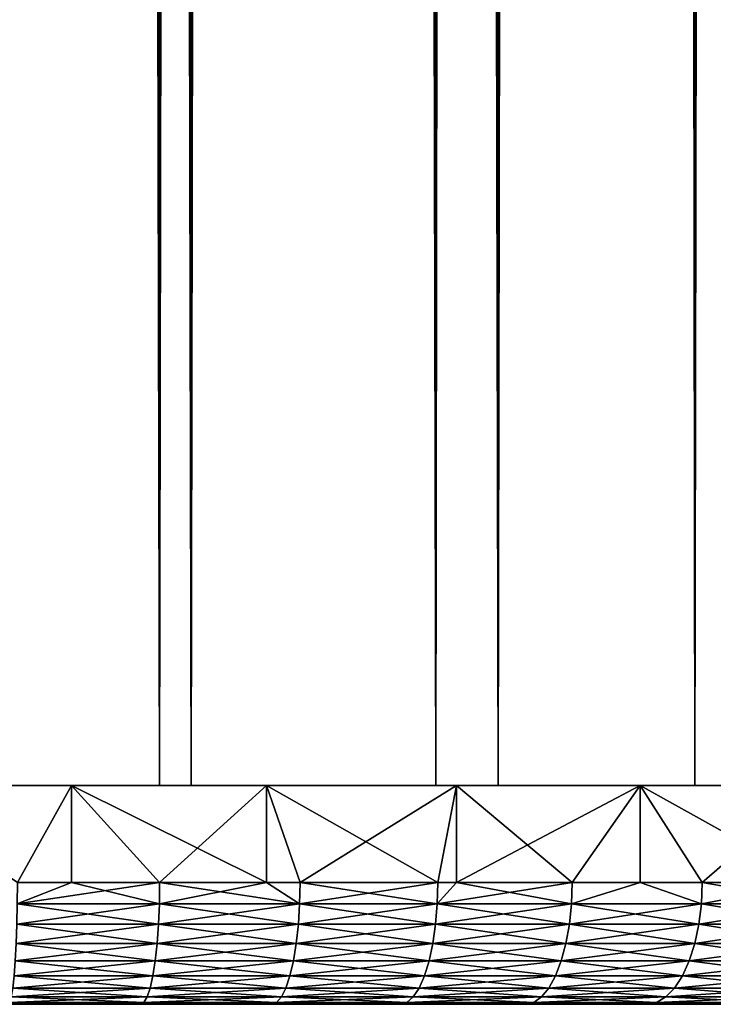
# Model space of a CAD drawing. Extents: x 0 to 508, y 0 to 1337.
# Drawn here: x 494 to 500, y 0 to 8 of the extents above; entities that cross this region are included whole.
import ezdxf

# ---------------------------------------------------------------- set-up
doc = ezdxf.new("R2010")
doc.units = 0
doc.header["$MEASUREMENT"] = 0
doc.layers.get('0').update_dxf_attribs({"linetype": 'CONTINUOUS'})

msp = doc.modelspace()

# ---------------------------------------------------------------- linework, layer by layer
for points in [[(493.00061, 1.80006, 80.609467), (493.00061, 1320.800049, 80.609467), (495.34491, 1.80006, 80.404373)], [(495.34491, 1.80006, 80.404373), (493.00061, 1320.800049, 80.609467), (495.34491, 1320.800049, 80.404373)], [(495.34491, 1.80006, 53.81456), (495.34491, 1320.800049, 53.81456), (493.00061, 1.80006, 53.60947)], [(493.00061, 1.80006, 53.60947), (495.34491, 1320.800049, 53.81456), (493.00061, 1320.800049, 53.60947)], [(493.00061, 1.80006, 52.10947), (493.00061, 1320.800049, 52.10947), (495.605286, 1320.800049, 52.337349)], [(493.00061, 1.80006, 52.10947), (495.605286, 1320.800049, 52.337349), (495.605286, 1.80006, 52.337349)], [(495.605286, 1.80006, 81.881577), (495.605286, 1320.800049, 81.881577), (493.00061, 1320.800049, 82.109467)], [(495.605286, 1.80006, 81.881577), (493.00061, 1320.800049, 82.109467), (493.00061, 1.80006, 82.109467)], [(495.34491, 1.80006, 80.404373), (495.34491, 1320.800049, 80.404373), (497.617889, 1.80006, 79.795319)], [(497.617889, 1.80006, 79.795319), (495.34491, 1320.800049, 80.404373), (497.617889, 1320.800049, 79.795319)], [(497.617889, 1.80006, 54.423618), (497.617889, 1320.800049, 54.423618), (495.34491, 1.80006, 53.81456)], [(495.34491, 1.80006, 53.81456), (497.617889, 1320.800049, 54.423618), (495.34491, 1320.800049, 53.81456)], [(495.605286, 1.80006, 52.337349), (495.605286, 1320.800049, 52.337349), (498.13089, 1320.800049, 53.01408)], [(495.605286, 1.80006, 52.337349), (498.13089, 1320.800049, 53.01408), (498.13089, 1.80006, 53.01408)], [(498.13089, 1.80006, 81.204849), (498.13089, 1320.800049, 81.204849), (495.605286, 1320.800049, 81.881577)], [(498.13089, 1.80006, 81.204849), (495.605286, 1320.800049, 81.881577), (495.605286, 1.80006, 81.881577)], [(497.617889, 1.80006, 79.795319), (497.617889, 1320.800049, 79.795319), (499.75061, 1.80006, 78.800812)], [(499.75061, 1.80006, 78.800812), (497.617889, 1320.800049, 79.795319), (499.75061, 1320.800049, 78.800812)], [(499.75061, 1.80006, 55.418121), (499.75061, 1320.800049, 55.418121), (497.617889, 1.80006, 54.423618)], [(497.617889, 1.80006, 54.423618), (499.75061, 1320.800049, 55.418121), (497.617889, 1320.800049, 54.423618)], [(498.13089, 1.80006, 53.01408), (498.13089, 1320.800049, 53.01408), (500.50061, 1320.800049, 54.11908)], [(498.13089, 1.80006, 53.01408), (500.50061, 1320.800049, 54.11908), (500.50061, 1.80006, 54.11908)], [(500.50061, 1.80006, 80.099854), (500.50061, 1320.800049, 80.099854), (498.13089, 1320.800049, 81.204849)], [(500.50061, 1.80006, 80.099854), (498.13089, 1320.800049, 81.204849), (498.13089, 1.80006, 81.204849)], [(499.75061, 1.80006, 78.800812), (499.75061, 1320.800049, 78.800812), (501.678192, 1.80006, 77.451073)], [(501.678192, 1.80006, 77.451073), (499.75061, 1320.800049, 78.800812), (501.678192, 1320.800049, 77.451073)], [(501.678192, 1.80006, 56.767872), (501.678192, 1320.800049, 56.767872), (499.75061, 1.80006, 55.418121)], [(499.75061, 1.80006, 55.418121), (501.678192, 1320.800049, 56.767872), (499.75061, 1320.800049, 55.418121)], [(493.00061, 1.80006, 82.109467), (494.17749, 1.000047, 82.063232), (494.622406, 1.80006, 82.021538)], [(494.17749, 1.000047, 52.155708), (493.00061, 1.80006, 52.10947), (494.622406, 1.80006, 52.197399)], [(493.00061, 1.80006, 80.609467), (493.00061, 1.80006, 82.109467), (494.567902, 1.80006, 80.518181)], [(494.567902, 1.80006, 80.518181), (493.00061, 1.80006, 82.109467), (494.622406, 1.80006, 82.021538)], [(494.567902, 1.80006, 53.700748), (494.622406, 1.80006, 52.197399), (493.00061, 1.80006, 53.60947)], [(493.00061, 1.80006, 53.60947), (494.622406, 1.80006, 52.197399), (493.00061, 1.80006, 52.10947)], [(494.622406, 1.000047, 82.021538), (494.622406, 1.80006, 82.021538), (494.17749, 1.000047, 82.063232)], [(494.17749, 1.000047, 52.155708), (494.622406, 1.80006, 52.197399), (494.622406, 1.000047, 52.197399)], [(494.567902, 1.80006, 80.518181), (494.622406, 1.80006, 82.021538), (496.113892, 1.80006, 80.245567)], [(496.113892, 1.80006, 53.973358), (496.225189, 1.80006, 52.460159), (494.567902, 1.80006, 53.700748)], [(494.567902, 1.80006, 53.700748), (496.225189, 1.80006, 52.460159), (494.622406, 1.80006, 52.197399)], [(495.347107, 1.000047, 81.924789), (496.225189, 1.80006, 81.758774), (494.622406, 1.80006, 82.021538)], [(495.347107, 1.000047, 81.924789), (494.622406, 1.80006, 82.021538), (494.622406, 1.000047, 82.021538)], [(496.225189, 1.80006, 52.460159), (496.225189, 1.000047, 52.460159), (494.622406, 1.80006, 52.197399)], [(494.622406, 1.80006, 52.197399), (496.225189, 1.000047, 52.460159), (495.347107, 1.000047, 52.29414)], [(494.622406, 1.000047, 52.197399), (494.622406, 1.80006, 52.197399), (495.347107, 1.000047, 52.29414)], [(496.113892, 1.80006, 80.245567), (494.622406, 1.80006, 82.021538), (496.225189, 1.80006, 81.758774)], [(496.225189, 1.000047, 81.758774), (496.225189, 1.80006, 81.758774), (495.347107, 1.000047, 81.924789)], [(496.113892, 1.80006, 80.245567), (496.225189, 1.80006, 81.758774), (497.617889, 1.80006, 79.795319)], [(497.617889, 1.80006, 54.423618), (497.7901, 1.80006, 52.894669), (496.113892, 1.80006, 53.973358)], [(496.113892, 1.80006, 53.973358), (497.7901, 1.80006, 52.894669), (496.225189, 1.80006, 52.460159)], [(496.225189, 1.000047, 81.758774), (496.502289, 1.000047, 81.695007), (496.225189, 1.80006, 81.758774)], [(496.225189, 1.80006, 81.758774), (496.502289, 1.000047, 81.695007), (497.635895, 1.000047, 81.375313)], [(496.225189, 1.80006, 81.758774), (497.635895, 1.000047, 81.375313), (497.7901, 1.80006, 81.324257)], [(497.7901, 1.80006, 52.894669), (496.502289, 1.000047, 52.523918), (496.225189, 1.80006, 52.460159)], [(496.225189, 1.80006, 52.460159), (496.502289, 1.000047, 52.523918), (496.225189, 1.000047, 52.460159)], [(497.617889, 1.80006, 79.795319), (496.225189, 1.80006, 81.758774), (497.7901, 1.80006, 81.324257)], [(497.7901, 1.80006, 52.894669), (497.635895, 1.000047, 52.84362), (496.502289, 1.000047, 52.523918)], [(497.617889, 1.80006, 79.795319), (497.7901, 1.80006, 81.324257), (499.059387, 1.80006, 79.173508)], [(499.059387, 1.80006, 55.045422), (499.298889, 1.80006, 53.495831), (497.617889, 1.80006, 54.423618)], [(497.617889, 1.80006, 54.423618), (499.298889, 1.80006, 53.495831), (497.7901, 1.80006, 52.894669)], [(497.7901, 1.80006, 81.324257), (497.635895, 1.000047, 81.375313), (497.7901, 1.000047, 81.324257)], [(497.7901, 1.000047, 52.894669), (497.635895, 1.000047, 52.84362), (497.7901, 1.80006, 52.894669)], [(497.7901, 1.80006, 81.324257), (497.7901, 1.000047, 81.324257), (499.298889, 1.80006, 80.723099)], [(499.298889, 1.80006, 80.723099), (497.7901, 1.000047, 81.324257), (498.740906, 1.000047, 80.967659)], [(497.7901, 1.000047, 52.894669), (497.7901, 1.80006, 52.894669), (498.740906, 1.000047, 53.25127)], [(498.740906, 1.000047, 53.25127), (497.7901, 1.80006, 52.894669), (499.298889, 1.80006, 53.495831)], [(499.059387, 1.80006, 79.173508), (497.7901, 1.80006, 81.324257), (499.298889, 1.80006, 80.723099)], [(498.740906, 1.000047, 80.967659), (499.298889, 1.000047, 80.723099), (499.298889, 1.80006, 80.723099)], [(498.740906, 1.000047, 53.25127), (499.298889, 1.80006, 53.495831), (499.298889, 1.000047, 53.495831)], [(499.059387, 1.80006, 79.173508), (499.298889, 1.80006, 80.723099), (500.419006, 1.80006, 78.38855)], [(500.419006, 1.80006, 55.830379), (500.733887, 1.80006, 54.256611), (499.059387, 1.80006, 55.045422)], [(499.059387, 1.80006, 55.045422), (500.733887, 1.80006, 54.256611), (499.298889, 1.80006, 53.495831)], [(499.298889, 1.80006, 80.723099), (499.298889, 1.000047, 80.723099), (499.810486, 1.000047, 80.474564)], [(499.298889, 1.80006, 80.723099), (499.810486, 1.000047, 80.474564), (500.733887, 1.80006, 79.962318)], [(500.733887, 1.80006, 54.256611), (500.733887, 1.000047, 54.256611), (499.298889, 1.80006, 53.495831)], [(499.298889, 1.80006, 53.495831), (500.733887, 1.000047, 54.256611), (499.810486, 1.000047, 53.74437)], [(499.298889, 1.000047, 53.495831), (499.298889, 1.80006, 53.495831), (499.810486, 1.000047, 53.74437)], [(500.419006, 1.80006, 78.38855), (499.298889, 1.80006, 80.723099), (500.733887, 1.80006, 79.962318)], [(499.810486, 1.000047, 80.474564), (500.733887, 1.000047, 79.962318), (500.733887, 1.80006, 79.962318)], [(494.622406, 1.000047, 52.197399), (495.344788, 0.826359, 52.309151), (494.1763, 0.826359, 52.170849)], [(494.622406, 1.000047, 52.197399), (494.1763, 0.826359, 52.170849), (494.17749, 1.000047, 52.155708)], [(495.344788, 0.826359, 81.90979), (495.347107, 1.000047, 81.924789), (494.1763, 0.826359, 82.04808)], [(494.1763, 0.826359, 82.04808), (495.347107, 1.000047, 81.924789), (494.622406, 1.000047, 82.021538)], [(494.1763, 0.826359, 82.04808), (494.622406, 1.000047, 82.021538), (494.17749, 1.000047, 82.063232)], [(495.347107, 1.000047, 52.29414), (495.344788, 0.826359, 52.309151), (494.622406, 1.000047, 52.197399)], [(495.347107, 1.000047, 52.29414), (496.498688, 0.826359, 52.538689), (495.344788, 0.826359, 52.309151)], [(496.498688, 0.826359, 81.680237), (496.225189, 1.000047, 81.758774), (495.344788, 0.826359, 81.90979)], [(495.344788, 0.826359, 81.90979), (496.225189, 1.000047, 81.758774), (495.347107, 1.000047, 81.924789)], [(496.225189, 1.000047, 52.460159), (496.498688, 0.826359, 52.538689), (495.347107, 1.000047, 52.29414)], [(496.225189, 1.000047, 52.460159), (496.502289, 1.000047, 52.523918), (496.498688, 0.826359, 52.538689)], [(496.498688, 0.826359, 81.680237), (496.502289, 1.000047, 81.695007), (496.225189, 1.000047, 81.758774)], [(496.498688, 0.826359, 52.538689), (496.502289, 1.000047, 52.523918), (497.635895, 1.000047, 52.84362)], [(496.498688, 0.826359, 52.538689), (497.635895, 1.000047, 52.84362), (497.631195, 0.826359, 52.85807)], [(497.631195, 0.826359, 81.360863), (496.502289, 1.000047, 81.695007), (496.498688, 0.826359, 81.680237)], [(497.631195, 0.826359, 81.360863), (497.635895, 1.000047, 81.375313), (496.502289, 1.000047, 81.695007)], [(497.631195, 0.826359, 52.85807), (497.635895, 1.000047, 52.84362), (497.7901, 1.000047, 52.894669)], [(497.631195, 0.826359, 52.85807), (497.7901, 1.000047, 52.894669), (498.735107, 0.826359, 53.265308)], [(498.735107, 0.826359, 80.953621), (498.740906, 1.000047, 80.967659), (497.631195, 0.826359, 81.360863)], [(497.631195, 0.826359, 81.360863), (498.740906, 1.000047, 80.967659), (497.7901, 1.000047, 81.324257)], [(497.7901, 1.000047, 81.324257), (497.635895, 1.000047, 81.375313), (497.631195, 0.826359, 81.360863)], [(497.7901, 1.000047, 52.894669), (498.740906, 1.000047, 53.25127), (498.735107, 0.826359, 53.265308)], [(498.735107, 0.826359, 53.265308), (498.740906, 1.000047, 53.25127), (499.298889, 1.000047, 53.495831)], [(498.735107, 0.826359, 53.265308), (499.298889, 1.000047, 53.495831), (499.803589, 0.826359, 53.7579)], [(499.803589, 0.826359, 80.461029), (499.298889, 1.000047, 80.723099), (498.735107, 0.826359, 80.953621)], [(498.735107, 0.826359, 80.953621), (499.298889, 1.000047, 80.723099), (498.740906, 1.000047, 80.967659)], [(499.803589, 0.826359, 53.7579), (499.298889, 1.000047, 53.495831), (499.810486, 1.000047, 53.74437)], [(499.803589, 0.826359, 80.461029), (499.810486, 1.000047, 80.474564), (499.298889, 1.000047, 80.723099)], [(499.803589, 0.826359, 53.7579), (499.810486, 1.000047, 53.74437), (500.8302, 0.826359, 54.332821)], [(500.8302, 0.826359, 79.886108), (500.733887, 1.000047, 79.962318), (499.803589, 0.826359, 80.461029)], [(500.733887, 1.000047, 79.962318), (499.810486, 1.000047, 80.474564), (499.803589, 0.826359, 80.461029)], [(500.8302, 0.826359, 54.332821), (499.810486, 1.000047, 53.74437), (500.733887, 1.000047, 54.256611)], [(494.1763, 0.826359, 82.04808), (494.172791, 0.658035, 82.003098), (495.337708, 0.658035, 81.865227)], [(495.344788, 0.826359, 52.309151), (495.337708, 0.658035, 52.35371), (494.172791, 0.658035, 52.215832)], [(495.344788, 0.826359, 52.309151), (494.172791, 0.658035, 52.215832), (494.1763, 0.826359, 52.170849)], [(494.1763, 0.826359, 82.04808), (495.337708, 0.658035, 81.865227), (495.344788, 0.826359, 81.90979)], [(495.344788, 0.826359, 81.90979), (495.337708, 0.658035, 81.865227), (496.48819, 0.658035, 81.636368)], [(496.498688, 0.826359, 52.538689), (496.48819, 0.658035, 52.582561), (495.337708, 0.658035, 52.35371)], [(496.498688, 0.826359, 52.538689), (495.337708, 0.658035, 52.35371), (495.344788, 0.826359, 52.309151)], [(495.344788, 0.826359, 81.90979), (496.48819, 0.658035, 81.636368), (496.498688, 0.826359, 81.680237)], [(496.498688, 0.826359, 81.680237), (496.48819, 0.658035, 81.636368), (497.617188, 0.658035, 81.317963)], [(497.631195, 0.826359, 52.85807), (497.617188, 0.658035, 52.90097), (496.48819, 0.658035, 52.582561)], [(497.631195, 0.826359, 52.85807), (496.48819, 0.658035, 52.582561), (496.498688, 0.826359, 52.538689)], [(496.498688, 0.826359, 81.680237), (497.617188, 0.658035, 81.317963), (497.631195, 0.826359, 81.360863)], [(497.631195, 0.826359, 81.360863), (497.617188, 0.658035, 81.317963), (498.717804, 0.658035, 80.911942)], [(498.735107, 0.826359, 53.265308), (498.717804, 0.658035, 53.306992), (497.617188, 0.658035, 52.90097)], [(498.735107, 0.826359, 53.265308), (497.617188, 0.658035, 52.90097), (497.631195, 0.826359, 52.85807)], [(497.631195, 0.826359, 81.360863), (498.717804, 0.658035, 80.911942), (498.735107, 0.826359, 80.953621)], [(498.735107, 0.826359, 80.953621), (498.717804, 0.658035, 80.911942), (499.783112, 0.658035, 80.42083)], [(499.803589, 0.826359, 53.7579), (499.783112, 0.658035, 53.7981), (498.717804, 0.658035, 53.306992)], [(499.803589, 0.826359, 53.7579), (498.717804, 0.658035, 53.306992), (498.735107, 0.826359, 53.265308)], [(498.735107, 0.826359, 80.953621), (499.783112, 0.658035, 80.42083), (499.803589, 0.826359, 80.461029)], [(499.803589, 0.826359, 80.461029), (499.783112, 0.658035, 80.42083), (500.80661, 0.658035, 79.847649)], [(500.8302, 0.826359, 54.332821), (500.80661, 0.658035, 54.371281), (499.783112, 0.658035, 53.7981)], [(500.8302, 0.826359, 54.332821), (499.783112, 0.658035, 53.7981), (499.803589, 0.826359, 53.7579)], [(499.803589, 0.826359, 80.461029), (500.80661, 0.658035, 79.847649), (500.8302, 0.826359, 79.886108)], [(494.166992, 0.500083, 52.289268), (494.172791, 0.658035, 52.215832), (495.337708, 0.658035, 52.35371)], [(494.166992, 0.500083, 52.289268), (495.337708, 0.658035, 52.35371), (495.326202, 0.500083, 52.426472)], [(495.326202, 0.500083, 81.792473), (494.172791, 0.658035, 82.003098), (494.166992, 0.500083, 81.929657)], [(495.326202, 0.500083, 81.792473), (495.337708, 0.658035, 81.865227), (494.172791, 0.658035, 82.003098)], [(495.326202, 0.500083, 52.426472), (495.337708, 0.658035, 52.35371), (496.48819, 0.658035, 52.582561)], [(495.326202, 0.500083, 52.426472), (496.48819, 0.658035, 52.582561), (496.471008, 0.500083, 52.65419)], [(496.471008, 0.500083, 81.564743), (495.337708, 0.658035, 81.865227), (495.326202, 0.500083, 81.792473)], [(496.471008, 0.500083, 81.564743), (496.48819, 0.658035, 81.636368), (495.337708, 0.658035, 81.865227)], [(496.471008, 0.500083, 52.65419), (496.48819, 0.658035, 52.582561), (497.617188, 0.658035, 52.90097)], [(496.471008, 0.500083, 52.65419), (497.617188, 0.658035, 52.90097), (497.594513, 0.500083, 52.971039)], [(497.594513, 0.500083, 81.247902), (496.48819, 0.658035, 81.636368), (496.471008, 0.500083, 81.564743)], [(497.594513, 0.500083, 81.247902), (497.617188, 0.658035, 81.317963), (496.48819, 0.658035, 81.636368)], [(497.594513, 0.500083, 52.971039), (497.617188, 0.658035, 52.90097), (498.717804, 0.658035, 53.306992)], [(497.594513, 0.500083, 52.971039), (498.717804, 0.658035, 53.306992), (498.689606, 0.500083, 53.37505)], [(498.689606, 0.500083, 80.84388), (497.617188, 0.658035, 81.317963), (497.594513, 0.500083, 81.247902)], [(498.689606, 0.500083, 80.84388), (498.717804, 0.658035, 80.911942), (497.617188, 0.658035, 81.317963)], [(498.689606, 0.500083, 53.37505), (498.717804, 0.658035, 53.306992), (499.783112, 0.658035, 53.7981)], [(498.689606, 0.500083, 53.37505), (499.783112, 0.658035, 53.7981), (499.749603, 0.500083, 53.863739)], [(499.749603, 0.500083, 80.355186), (498.717804, 0.658035, 80.911942), (498.689606, 0.500083, 80.84388)], [(499.749603, 0.500083, 80.355186), (499.783112, 0.658035, 80.42083), (498.717804, 0.658035, 80.911942)], [(499.749603, 0.500083, 53.863739), (499.783112, 0.658035, 53.7981), (500.80661, 0.658035, 54.371281)], [(499.749603, 0.500083, 53.863739), (500.80661, 0.658035, 54.371281), (500.768097, 0.500083, 54.434101)], [(500.768097, 0.500083, 79.784843), (499.783112, 0.658035, 80.42083), (499.749603, 0.500083, 80.355186)], [(500.768097, 0.500083, 79.784843), (500.80661, 0.658035, 79.847649), (499.783112, 0.658035, 80.42083)], [(494.166992, 0.500083, 81.929657), (494.159088, 0.35727, 81.829987), (495.310486, 0.35727, 81.693718)], [(495.326202, 0.500083, 52.426472), (495.310486, 0.35727, 52.525219), (494.159088, 0.35727, 52.388939)], [(495.326202, 0.500083, 52.426472), (494.159088, 0.35727, 52.388939), (494.166992, 0.500083, 52.289268)], [(494.166992, 0.500083, 81.929657), (495.310486, 0.35727, 81.693718), (495.326202, 0.500083, 81.792473)], [(495.326202, 0.500083, 81.792473), (495.310486, 0.35727, 81.693718), (496.447693, 0.35727, 81.467522)], [(496.471008, 0.500083, 52.65419), (496.447693, 0.35727, 52.751411), (495.310486, 0.35727, 52.525219)], [(496.471008, 0.500083, 52.65419), (495.310486, 0.35727, 52.525219), (495.326202, 0.500083, 52.426472)], [(495.326202, 0.500083, 81.792473), (496.447693, 0.35727, 81.467522), (496.471008, 0.500083, 81.564743)], [(496.471008, 0.500083, 81.564743), (496.447693, 0.35727, 81.467522), (497.563599, 0.35727, 81.152809)], [(497.594513, 0.500083, 52.971039), (497.563599, 0.35727, 53.06612), (496.447693, 0.35727, 52.751411)], [(497.594513, 0.500083, 52.971039), (496.447693, 0.35727, 52.751411), (496.471008, 0.500083, 52.65419)], [(496.471008, 0.500083, 81.564743), (497.563599, 0.35727, 81.152809), (497.594513, 0.500083, 81.247902)], [(497.594513, 0.500083, 81.247902), (497.563599, 0.35727, 81.152809), (498.651306, 0.35727, 80.751511)], [(498.689606, 0.500083, 53.37505), (498.651306, 0.35727, 53.467419), (497.563599, 0.35727, 53.06612)], [(498.689606, 0.500083, 53.37505), (497.563599, 0.35727, 53.06612), (497.594513, 0.500083, 52.971039)], [(497.594513, 0.500083, 81.247902), (498.651306, 0.35727, 80.751511), (498.689606, 0.500083, 80.84388)], [(498.689606, 0.500083, 80.84388), (498.651306, 0.35727, 80.751511), (499.704315, 0.35727, 80.266113)], [(499.749603, 0.500083, 53.863739), (499.704315, 0.35727, 53.95282), (498.651306, 0.35727, 53.467419)], [(499.749603, 0.500083, 53.863739), (498.651306, 0.35727, 53.467419), (498.689606, 0.500083, 53.37505)], [(498.689606, 0.500083, 80.84388), (499.704315, 0.35727, 80.266113), (499.749603, 0.500083, 80.355186)], [(499.749603, 0.500083, 80.355186), (499.704315, 0.35727, 80.266113), (500.715912, 0.35727, 79.699593)], [(500.768097, 0.500083, 54.434101), (500.715912, 0.35727, 54.519341), (499.704315, 0.35727, 53.95282)], [(500.768097, 0.500083, 54.434101), (499.704315, 0.35727, 53.95282), (499.749603, 0.500083, 53.863739)], [(499.749603, 0.500083, 80.355186), (500.715912, 0.35727, 79.699593), (500.768097, 0.500083, 79.784843)], [(494.149506, 0.234008, 52.511822), (494.159088, 0.35727, 52.388939), (495.310486, 0.35727, 52.525219)], [(494.149506, 0.234008, 52.511822), (495.310486, 0.35727, 52.525219), (495.291199, 0.234008, 52.64695)], [(495.291199, 0.234008, 81.571983), (494.159088, 0.35727, 81.829987), (494.149506, 0.234008, 81.707108)], [(495.291199, 0.234008, 81.571983), (495.310486, 0.35727, 81.693718), (494.159088, 0.35727, 81.829987)], [(495.291199, 0.234008, 52.64695), (495.310486, 0.35727, 52.525219), (496.447693, 0.35727, 52.751411)], [(495.291199, 0.234008, 52.64695), (496.447693, 0.35727, 52.751411), (496.418915, 0.234008, 52.871262)], [(496.418915, 0.234008, 81.347672), (495.310486, 0.35727, 81.693718), (495.291199, 0.234008, 81.571983)], [(496.418915, 0.234008, 81.347672), (496.447693, 0.35727, 81.467522), (495.310486, 0.35727, 81.693718)], [(496.418915, 0.234008, 52.871262), (496.447693, 0.35727, 52.751411), (497.563599, 0.35727, 53.06612)], [(496.418915, 0.234008, 52.871262), (497.563599, 0.35727, 53.06612), (497.525513, 0.234008, 53.18335)], [(497.525513, 0.234008, 81.035583), (496.447693, 0.35727, 81.467522), (496.418915, 0.234008, 81.347672)], [(497.525513, 0.234008, 81.035583), (497.563599, 0.35727, 81.152809), (496.447693, 0.35727, 81.467522)], [(497.525513, 0.234008, 53.18335), (497.563599, 0.35727, 53.06612), (498.651306, 0.35727, 53.467419)], [(497.525513, 0.234008, 53.18335), (498.651306, 0.35727, 53.467419), (498.604187, 0.234008, 53.581291)], [(498.604187, 0.234008, 80.637642), (497.563599, 0.35727, 81.152809), (497.525513, 0.234008, 81.035583)], [(498.604187, 0.234008, 80.637642), (498.651306, 0.35727, 80.751511), (497.563599, 0.35727, 81.152809)], [(498.604187, 0.234008, 53.581291), (498.651306, 0.35727, 53.467419), (499.704315, 0.35727, 53.95282)], [(498.604187, 0.234008, 53.581291), (499.704315, 0.35727, 53.95282), (499.648285, 0.234008, 54.062649)], [(499.648285, 0.234008, 80.156288), (498.651306, 0.35727, 80.751511), (498.604187, 0.234008, 80.637642)], [(499.648285, 0.234008, 80.156288), (499.704315, 0.35727, 80.266113), (498.651306, 0.35727, 80.751511)], [(499.648285, 0.234008, 54.062649), (499.704315, 0.35727, 53.95282), (500.715912, 0.35727, 54.519341)], [(499.648285, 0.234008, 54.062649), (500.715912, 0.35727, 54.519341), (500.651398, 0.234008, 54.624439)], [(500.651398, 0.234008, 79.59449), (499.704315, 0.35727, 80.266113), (499.648285, 0.234008, 80.156288)], [(500.651398, 0.234008, 79.59449), (500.715912, 0.35727, 79.699593), (499.704315, 0.35727, 80.266113)], [(494.149506, 0.234008, 81.707108), (494.138306, 0.133991, 81.564774), (495.26889, 0.133991, 81.430946)], [(495.291199, 0.234008, 52.64695), (495.26889, 0.133991, 52.787979), (494.138306, 0.133991, 52.65416)], [(495.291199, 0.234008, 52.64695), (494.138306, 0.133991, 52.65416), (494.149506, 0.234008, 52.511822)], [(494.149506, 0.234008, 81.707108), (495.26889, 0.133991, 81.430946), (495.291199, 0.234008, 81.571983)], [(495.291199, 0.234008, 81.571983), (495.26889, 0.133991, 81.430946), (496.38559, 0.133991, 81.208832)], [(496.418915, 0.234008, 52.871262), (496.38559, 0.133991, 53.010101), (495.26889, 0.133991, 52.787979)], [(496.418915, 0.234008, 52.871262), (495.26889, 0.133991, 52.787979), (495.291199, 0.234008, 52.64695)], [(495.291199, 0.234008, 81.571983), (496.38559, 0.133991, 81.208832), (496.418915, 0.234008, 81.347672)], [(496.418915, 0.234008, 81.347672), (496.38559, 0.133991, 81.208832), (497.481415, 0.133991, 80.899788)], [(497.525513, 0.234008, 53.18335), (497.481415, 0.133991, 53.319149), (496.38559, 0.133991, 53.010101)], [(497.525513, 0.234008, 53.18335), (496.38559, 0.133991, 53.010101), (496.418915, 0.234008, 52.871262)], [(496.418915, 0.234008, 81.347672), (497.481415, 0.133991, 80.899788), (497.525513, 0.234008, 81.035583)], [(497.525513, 0.234008, 81.035583), (497.481415, 0.133991, 80.899788), (498.5495, 0.133991, 80.505722)], [(498.604187, 0.234008, 53.581291), (498.5495, 0.133991, 53.713211), (497.481415, 0.133991, 53.319149)], [(498.604187, 0.234008, 53.581291), (497.481415, 0.133991, 53.319149), (497.525513, 0.234008, 53.18335)], [(497.525513, 0.234008, 81.035583), (498.5495, 0.133991, 80.505722), (498.604187, 0.234008, 80.637642)], [(498.604187, 0.234008, 80.637642), (498.5495, 0.133991, 80.505722), (499.583496, 0.133991, 80.02906)], [(499.648285, 0.234008, 54.062649), (499.583496, 0.133991, 54.189869), (498.5495, 0.133991, 53.713211)], [(499.648285, 0.234008, 54.062649), (498.5495, 0.133991, 53.713211), (498.604187, 0.234008, 53.581291)], [(498.604187, 0.234008, 80.637642), (499.583496, 0.133991, 80.02906), (499.648285, 0.234008, 80.156288)], [(499.648285, 0.234008, 80.156288), (499.583496, 0.133991, 80.02906), (500.576813, 0.133991, 79.472748)], [(500.651398, 0.234008, 54.624439), (500.576813, 0.133991, 54.746181), (499.583496, 0.133991, 54.189869)], [(500.651398, 0.234008, 54.624439), (499.583496, 0.133991, 54.189869), (499.648285, 0.234008, 54.062649)], [(499.648285, 0.234008, 80.156288), (500.576813, 0.133991, 79.472748), (500.651398, 0.234008, 79.59449)], [(494.125885, 0.06032, 52.811661), (494.138306, 0.133991, 52.65416), (495.26889, 0.133991, 52.787979)], [(494.125885, 0.06032, 52.811661), (495.26889, 0.133991, 52.787979), (495.244202, 0.06032, 52.944019)], [(495.244202, 0.06032, 81.27491), (494.138306, 0.133991, 81.564774), (494.125885, 0.06032, 81.407272)], [(495.244202, 0.06032, 81.27491), (495.26889, 0.133991, 81.430946), (494.138306, 0.133991, 81.564774)], [(495.244202, 0.06032, 52.944019), (495.26889, 0.133991, 52.787979), (496.38559, 0.133991, 53.010101)], [(495.244202, 0.06032, 52.944019), (496.38559, 0.133991, 53.010101), (496.348694, 0.06032, 53.163719)], [(496.348694, 0.06032, 81.055206), (495.26889, 0.133991, 81.430946), (495.244202, 0.06032, 81.27491)], [(496.348694, 0.06032, 81.055206), (496.38559, 0.133991, 81.208832), (495.26889, 0.133991, 81.430946)], [(496.348694, 0.06032, 53.163719), (496.38559, 0.133991, 53.010101), (497.481415, 0.133991, 53.319149)], [(496.348694, 0.06032, 53.163719), (497.481415, 0.133991, 53.319149), (497.432495, 0.06032, 53.469391)], [(497.432495, 0.06032, 80.749542), (496.38559, 0.133991, 81.208832), (496.348694, 0.06032, 81.055206)], [(497.432495, 0.06032, 80.749542), (497.481415, 0.133991, 80.899788), (496.38559, 0.133991, 81.208832)], [(497.432495, 0.06032, 53.469391), (497.481415, 0.133991, 53.319149), (498.5495, 0.133991, 53.713211)], [(497.432495, 0.06032, 53.469391), (498.5495, 0.133991, 53.713211), (498.489105, 0.06032, 53.859169)], [(498.489105, 0.06032, 80.359756), (497.481415, 0.133991, 80.899788), (497.432495, 0.06032, 80.749542)], [(498.489105, 0.06032, 80.359756), (498.5495, 0.133991, 80.505722), (497.481415, 0.133991, 80.899788)], [(498.489105, 0.06032, 53.859169), (498.5495, 0.133991, 53.713211), (499.583496, 0.133991, 54.189869)], [(498.489105, 0.06032, 53.859169), (499.583496, 0.133991, 54.189869), (499.511688, 0.06032, 54.330631)], [(499.511688, 0.06032, 79.888298), (498.5495, 0.133991, 80.505722), (498.489105, 0.06032, 80.359756)], [(499.511688, 0.06032, 79.888298), (499.583496, 0.133991, 80.02906), (498.5495, 0.133991, 80.505722)], [(499.511688, 0.06032, 54.330631), (499.583496, 0.133991, 54.189869), (500.576813, 0.133991, 54.746181)], [(499.511688, 0.06032, 54.330631), (500.576813, 0.133991, 54.746181), (500.494293, 0.06032, 54.880878)], [(500.494293, 0.06032, 79.338051), (499.583496, 0.133991, 80.02906), (499.511688, 0.06032, 79.888298)], [(500.494293, 0.06032, 79.338051), (500.576813, 0.133991, 79.472748), (499.583496, 0.133991, 80.02906)], [(491.179413, 0, 74.929192), (496.26889, 0, 80.722641), (490.445496, 0, 75.630852)], [(490.445496, 0, 75.630852), (496.26889, 0, 80.722641), (495.190704, 0, 80.937103)], [(490.445496, 0, 75.630852), (495.190704, 0, 80.937103), (494.098999, 0, 81.066307)], [(490.445496, 0, 58.588089), (494.098999, 0, 53.152618), (495.190704, 0, 53.28183)], [(490.445496, 0, 58.588089), (495.190704, 0, 53.28183), (491.179413, 0, 59.289749)], [(491.847412, 0, 74.164558), (498.358185, 0, 80.043777), (491.179413, 0, 74.929192)], [(491.179413, 0, 74.929192), (498.358185, 0, 80.043777), (497.326904, 0, 80.424263)], [(491.179413, 0, 74.929192), (497.326904, 0, 80.424263), (496.26889, 0, 80.722641)], [(498.358185, 0, 54.175152), (491.847412, 0, 60.054371), (491.179413, 0, 59.289749)], [(498.358185, 0, 54.175152), (491.179413, 0, 59.289749), (497.326904, 0, 53.79467)], [(491.179413, 0, 59.289749), (495.190704, 0, 53.28183), (496.26889, 0, 53.496288)], [(491.179413, 0, 59.289749), (496.26889, 0, 53.496288), (497.326904, 0, 53.79467)], [(492.444214, 0, 73.34314), (500.315613, 0, 79.046432), (491.847412, 0, 74.164558)], [(500.315613, 0, 79.046432), (499.356506, 0, 79.583557), (491.847412, 0, 74.164558)], [(491.847412, 0, 74.164558), (499.356506, 0, 79.583557), (498.358185, 0, 80.043777)], [(499.356506, 0, 54.635368), (492.444214, 0, 60.87579), (491.847412, 0, 60.054371)], [(499.356506, 0, 54.635368), (491.847412, 0, 60.054371), (498.358185, 0, 54.175152)], [(492.964996, 0, 72.471527), (501.229614, 0, 78.435699), (492.444214, 0, 73.34314)], [(492.444214, 0, 73.34314), (501.229614, 0, 78.435699), (500.315613, 0, 79.046432)], [(501.229614, 0, 55.78323), (492.964996, 0, 61.747398), (492.444214, 0, 60.87579)], [(501.229614, 0, 55.78323), (492.444214, 0, 60.87579), (500.315613, 0, 55.172501)], [(500.315613, 0, 55.172501), (492.444214, 0, 60.87579), (499.356506, 0, 54.635368)], [(493.405487, 0, 71.55674), (502.900085, 0, 77.008957), (492.964996, 0, 72.471527)], [(492.964996, 0, 72.471527), (502.900085, 0, 77.008957), (502.092896, 0, 77.75515)], [(492.964996, 0, 72.471527), (502.092896, 0, 77.75515), (501.229614, 0, 78.435699)], [(502.900085, 0, 57.209969), (493.405487, 0, 62.662189), (492.964996, 0, 61.747398)], [(502.900085, 0, 57.209969), (492.964996, 0, 61.747398), (502.092896, 0, 56.463779)], [(502.092896, 0, 56.463779), (492.964996, 0, 61.747398), (501.229614, 0, 55.78323)], [(493.762299, 0, 70.606148), (504.326904, 0, 75.338463), (493.405487, 0, 71.55674)], [(493.405487, 0, 71.55674), (504.326904, 0, 75.338463), (503.646301, 0, 76.201736)], [(493.405487, 0, 71.55674), (503.646301, 0, 76.201736), (502.900085, 0, 77.008957)], [(504.326904, 0, 58.88047), (493.762299, 0, 63.612782), (493.405487, 0, 62.662189)], [(504.326904, 0, 58.88047), (493.405487, 0, 62.662189), (503.646301, 0, 58.017189)], [(503.646301, 0, 58.017189), (493.405487, 0, 62.662189), (502.900085, 0, 57.209969)], [(493.869507, 0.030398, 65.637169), (493.693787, 0.030398, 64.668808), (494.213715, 0, 65.590553)], [(494.213715, 0, 65.590553), (493.693787, 0.030398, 64.668808), (494.03241, 0, 64.59153)], [(494.03241, 0, 69.627403), (505.474701, 0, 73.465332), (493.762299, 0, 70.606148)], [(493.762299, 0, 70.606148), (505.474701, 0, 73.465332), (504.937592, 0, 74.424454)], [(493.762299, 0, 70.606148), (504.937592, 0, 74.424454), (504.326904, 0, 75.338463)], [(504.937592, 0, 59.794491), (505.474701, 0, 60.753601), (493.762299, 0, 63.612782)], [(493.762299, 0, 63.612782), (505.474701, 0, 60.753601), (494.03241, 0, 64.59153)], [(504.937592, 0, 59.794491), (493.762299, 0, 63.612782), (504.326904, 0, 58.88047)], [(494.213715, 0, 65.590553), (494.304688, 0, 66.601799), (493.869507, 0.030398, 65.637169)], [(493.869507, 0.030398, 65.637169), (494.304688, 0, 66.601799), (493.957794, 0.030398, 66.617378)], [(493.869507, 0.030398, 68.581757), (493.957794, 0.030398, 67.601547), (494.213715, 0, 68.62838)], [(494.213715, 0, 68.62838), (494.03241, 0, 69.627403), (493.869507, 0.030398, 68.581757)], [(494.304688, 0, 66.601799), (494.304688, 0, 67.617126), (493.957794, 0.030398, 66.617378)], [(493.957794, 0.030398, 66.617378), (494.304688, 0, 67.617126), (493.957794, 0.030398, 67.601547)], [(494.213715, 0, 68.62838), (493.957794, 0.030398, 67.601547), (494.304688, 0, 67.617126)], [(494.213715, 0, 68.62838), (506.315399, 0, 71.435699), (494.03241, 0, 69.627403)], [(494.03241, 0, 69.627403), (506.315399, 0, 71.435699), (505.934906, 0, 72.467033)], [(494.03241, 0, 69.627403), (505.934906, 0, 72.467033), (505.474701, 0, 73.465332)], [(505.474701, 0, 60.753601), (505.934906, 0, 61.7519), (494.03241, 0, 64.59153)], [(494.03241, 0, 64.59153), (505.934906, 0, 61.7519), (506.315399, 0, 62.78323)], [(494.03241, 0, 64.59153), (506.315399, 0, 62.78323), (494.213715, 0, 65.590553)], [(494.098999, 0, 53.152618), (494.112701, 0.015259, 52.979511), (495.217896, 0.015259, 53.110321)], [(494.098999, 0, 53.152618), (495.217896, 0.015259, 53.110321), (495.190704, 0, 53.28183)], [(495.190704, 0, 80.937103), (494.112701, 0.015259, 81.239418), (494.098999, 0, 81.066307)], [(494.112701, 0.015259, 52.979511), (494.125885, 0.06032, 52.811661), (495.244202, 0.06032, 52.944019)], [(494.112701, 0.015259, 52.979511), (495.244202, 0.06032, 52.944019), (495.217896, 0.015259, 53.110321)], [(495.217896, 0.015259, 81.108612), (494.125885, 0.06032, 81.407272), (494.112701, 0.015259, 81.239418)], [(495.190704, 0, 80.937103), (495.217896, 0.015259, 81.108612), (494.112701, 0.015259, 81.239418)], [(495.217896, 0.015259, 81.108612), (495.244202, 0.06032, 81.27491), (494.125885, 0.06032, 81.407272)], [(494.304688, 0, 67.617126), (506.828186, 0, 69.299553), (494.213715, 0, 68.62838)], [(494.213715, 0, 68.62838), (506.828186, 0, 69.299553), (506.6138, 0, 70.377701)], [(494.213715, 0, 68.62838), (506.6138, 0, 70.377701), (506.315399, 0, 71.435699)], [(494.213715, 0, 65.590553), (506.828186, 0, 64.91938), (494.304688, 0, 66.601799)], [(494.213715, 0, 65.590553), (506.315399, 0, 62.78323), (506.6138, 0, 63.841228)], [(494.213715, 0, 65.590553), (506.6138, 0, 63.841228), (506.828186, 0, 64.91938)], [(507.00061, 0, 67.109467), (494.304688, 0, 67.617126), (494.304688, 0, 66.601799)], [(507.00061, 0, 67.109467), (506.957397, 0, 68.207893), (494.304688, 0, 67.617126)], [(494.304688, 0, 67.617126), (506.957397, 0, 68.207893), (506.828186, 0, 69.299553)], [(494.304688, 0, 66.601799), (506.828186, 0, 64.91938), (506.957397, 0, 66.01104)], [(494.304688, 0, 66.601799), (506.957397, 0, 66.01104), (507.00061, 0, 67.109467)], [(495.190704, 0, 53.28183), (495.217896, 0.015259, 53.110321), (496.309387, 0.015259, 53.327438)], [(495.190704, 0, 53.28183), (496.309387, 0.015259, 53.327438), (496.26889, 0, 53.496288)], [(496.26889, 0, 80.722641), (495.217896, 0.015259, 81.108612), (495.190704, 0, 80.937103)], [(495.217896, 0.015259, 53.110321), (495.244202, 0.06032, 52.944019), (496.348694, 0.06032, 53.163719)], [(495.217896, 0.015259, 53.110321), (496.348694, 0.06032, 53.163719), (496.309387, 0.015259, 53.327438)], [(496.309387, 0.015259, 80.891487), (495.244202, 0.06032, 81.27491), (495.217896, 0.015259, 81.108612)], [(496.26889, 0, 80.722641), (496.309387, 0.015259, 80.891487), (495.217896, 0.015259, 81.108612)], [(496.309387, 0.015259, 80.891487), (496.348694, 0.06032, 81.055206), (495.244202, 0.06032, 81.27491)], [(496.26889, 0, 53.496288), (496.309387, 0.015259, 53.327438), (497.380493, 0.015259, 53.629532)], [(496.26889, 0, 53.496288), (497.380493, 0.015259, 53.629532), (497.326904, 0, 53.79467)], [(497.326904, 0, 80.424263), (496.309387, 0.015259, 80.891487), (496.26889, 0, 80.722641)], [(496.309387, 0.015259, 53.327438), (496.348694, 0.06032, 53.163719), (497.432495, 0.06032, 53.469391)], [(496.309387, 0.015259, 53.327438), (497.432495, 0.06032, 53.469391), (497.380493, 0.015259, 53.629532)], [(497.380493, 0.015259, 80.589409), (496.348694, 0.06032, 81.055206), (496.309387, 0.015259, 80.891487)], [(497.326904, 0, 80.424263), (497.380493, 0.015259, 80.589409), (496.309387, 0.015259, 80.891487)], [(497.380493, 0.015259, 80.589409), (497.432495, 0.06032, 80.749542), (496.348694, 0.06032, 81.055206)], [(497.326904, 0, 53.79467), (497.380493, 0.015259, 53.629532), (498.424591, 0.015259, 54.014721)], [(497.326904, 0, 53.79467), (498.424591, 0.015259, 54.014721), (498.358185, 0, 54.175152)], [(498.358185, 0, 80.043777), (497.380493, 0.015259, 80.589409), (497.326904, 0, 80.424263)], [(497.380493, 0.015259, 53.629532), (497.432495, 0.06032, 53.469391), (498.489105, 0.06032, 53.859169)], [(497.380493, 0.015259, 53.629532), (498.489105, 0.06032, 53.859169), (498.424591, 0.015259, 54.014721)], [(498.424591, 0.015259, 80.204208), (497.432495, 0.06032, 80.749542), (497.380493, 0.015259, 80.589409)], [(498.358185, 0, 80.043777), (498.424591, 0.015259, 80.204208), (497.380493, 0.015259, 80.589409)], [(498.424591, 0.015259, 80.204208), (498.489105, 0.06032, 80.359756), (497.432495, 0.06032, 80.749542)], [(498.358185, 0, 54.175152), (498.424591, 0.015259, 54.014721), (499.435303, 0.015259, 54.480652)], [(498.358185, 0, 54.175152), (499.435303, 0.015259, 54.480652), (499.356506, 0, 54.635368)], [(499.356506, 0, 79.583557), (498.424591, 0.015259, 80.204208), (498.358185, 0, 80.043777)], [(498.424591, 0.015259, 54.014721), (498.489105, 0.06032, 53.859169), (499.511688, 0.06032, 54.330631)], [(498.424591, 0.015259, 54.014721), (499.511688, 0.06032, 54.330631), (499.435303, 0.015259, 54.480652)], [(499.435303, 0.015259, 79.738281), (498.489105, 0.06032, 80.359756), (498.424591, 0.015259, 80.204208)], [(499.356506, 0, 79.583557), (499.435303, 0.015259, 79.738281), (498.424591, 0.015259, 80.204208)], [(499.435303, 0.015259, 79.738281), (499.511688, 0.06032, 79.888298), (498.489105, 0.06032, 80.359756)], [(499.356506, 0, 54.635368), (499.435303, 0.015259, 54.480652), (500.406311, 0.015259, 55.024441)], [(499.356506, 0, 54.635368), (500.406311, 0.015259, 55.024441), (500.315613, 0, 55.172501)], [(500.315613, 0, 79.046432), (499.435303, 0.015259, 79.738281), (499.356506, 0, 79.583557)], [(499.435303, 0.015259, 54.480652), (499.511688, 0.06032, 54.330631), (500.494293, 0.06032, 54.880878)], [(499.435303, 0.015259, 54.480652), (500.494293, 0.06032, 54.880878), (500.406311, 0.015259, 55.024441)], [(500.406311, 0.015259, 79.194489), (499.511688, 0.06032, 79.888298), (499.435303, 0.015259, 79.738281)], [(500.315613, 0, 79.046432), (500.406311, 0.015259, 79.194489), (499.435303, 0.015259, 79.738281)], [(500.406311, 0.015259, 79.194489), (500.494293, 0.06032, 79.338051), (499.511688, 0.06032, 79.888298)]]:
    msp.add_3dface(points)

doc.saveas('drawing.dxf')
